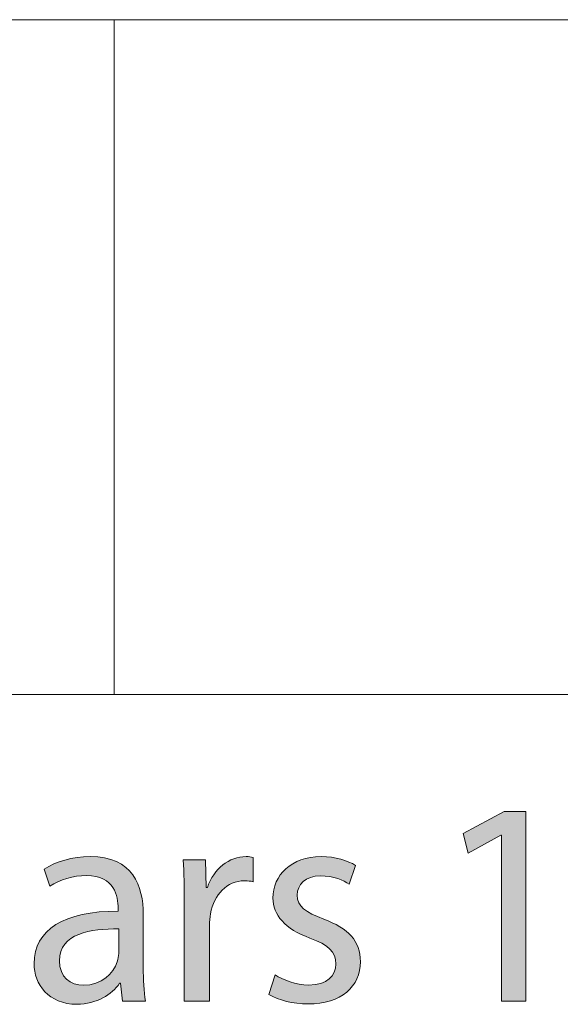
# Model space of a CAD drawing. Units: inches. Extents: x 0 to 16.5, y 0 to 11.7.
# Drawn here: x 15.6 to 15.9, y 0.4 to 0.9 of the extents above; entities that cross this region are included whole.
import ezdxf

# ---------------------------------------------------------------- set-up
doc = ezdxf.new("R2010")
doc.units = ezdxf.units.IN
doc.header["$MEASUREMENT"] = 0
doc.layers.add('Calque 1', color=7, linetype='Continuous')

# ---------------------------------------------------------------- blocks, each defined once
blk = doc.blocks.new('block 3')
at = {"layer": 'Calque 1', "true_color": 0xffffff}
h = blk.add_hatch(color=7, dxfattribs=at)
h.dxf.hatch_style = 2
h.paths.add_polyline_path([(15.84287, 0.52477), (15.8426, 0.52477), (15.82737, 0.51645), (15.82509, 0.52558), (15.84422, 0.53593), (15.85433, 0.53593), (15.85433, 0.44736), (15.84287, 0.44736)])
h = blk.add_hatch(color=7, dxfattribs=at)
h.dxf.hatch_style = 2
edge = h.paths.add_edge_path()
edge.add_spline(control_points=[(15.66599, 0.44736), (15.66599, 0.44736), (15.66504, 0.45567), (15.66504, 0.45567), (15.66504, 0.45567), (15.66463, 0.45567), (15.66463, 0.45567), (15.661, 0.45049), (15.65398, 0.44586), (15.64469, 0.44586), (15.63148, 0.44586), (15.62474, 0.45527), (15.62474, 0.4648), (15.62474, 0.48074), (15.63875, 0.48946), (15.66397, 0.48933), (15.66397, 0.48933), (15.66397, 0.4907), (15.66397, 0.4907), (15.66397, 0.49615), (15.66248, 0.50595), (15.64914, 0.50595), (15.64307, 0.50595), (15.63673, 0.50404), (15.63215, 0.50104), (15.63215, 0.50104), (15.62946, 0.50895), (15.62946, 0.50895), (15.63485, 0.51249), (15.64266, 0.51481), (15.65089, 0.51481), (15.67083, 0.51481), (15.67569, 0.50104), (15.67569, 0.48783), (15.67569, 0.48783), (15.67569, 0.46316), (15.67569, 0.46316), (15.67569, 0.45744), (15.67596, 0.45186), (15.67677, 0.44736), (15.67677, 0.44736), (15.66599, 0.44736), (15.66599, 0.44736)], knot_values=[0, 0, 0, 0, 1, 1, 1, 2, 2, 2, 3, 3, 3, 4, 4, 4, 5, 5, 5, 6, 6, 6, 7, 7, 7, 8, 8, 8, 9, 9, 9, 10, 10, 10, 11, 11, 11, 12, 12, 12, 13, 13, 13, 14, 14, 14, 14], degree=3, periodic=1)
edge = h.paths.add_edge_path()
edge.add_spline(control_points=[(15.66423, 0.48102), (15.65129, 0.4813), (15.6366, 0.47898), (15.6366, 0.46616), (15.6366, 0.4584), (15.64172, 0.45473), (15.64779, 0.45473), (15.65628, 0.45473), (15.66168, 0.46016), (15.66356, 0.46575), (15.66397, 0.46699), (15.66423, 0.46834), (15.66423, 0.46958), (15.66423, 0.46958), (15.66423, 0.48102), (15.66423, 0.48102)], knot_values=[0, 0, 0, 0, 1, 1, 1, 2, 2, 2, 3, 3, 3, 4, 4, 4, 5, 5, 5, 5], degree=3, periodic=1)
h = blk.add_hatch(color=7, dxfattribs=at)
h.dxf.hatch_style = 2
edge = h.paths.add_edge_path()
edge.add_spline(control_points=[(15.69484, 0.49274), (15.69484, 0.5005), (15.69472, 0.50719), (15.69431, 0.51332), (15.69431, 0.51332), (15.70468, 0.51332), (15.70468, 0.51332), (15.70468, 0.51332), (15.70509, 0.50037), (15.70509, 0.50037), (15.70509, 0.50037), (15.70562, 0.50037), (15.70562, 0.50037), (15.70859, 0.50922), (15.71574, 0.51481), (15.72369, 0.51481), (15.72503, 0.51481), (15.72598, 0.51468), (15.72705, 0.5144), (15.72705, 0.5144), (15.72705, 0.50309), (15.72705, 0.50309), (15.72584, 0.50336), (15.72464, 0.5035), (15.72301, 0.5035), (15.71465, 0.5035), (15.70873, 0.4971), (15.70711, 0.4881), (15.70684, 0.48646), (15.70657, 0.48456), (15.70657, 0.48252), (15.70657, 0.48252), (15.70657, 0.44736), (15.70657, 0.44736), (15.70657, 0.44736), (15.69484, 0.44736), (15.69484, 0.44736), (15.69484, 0.44736), (15.69484, 0.49274), (15.69484, 0.49274)], knot_values=[0, 0, 0, 0, 1, 1, 1, 2, 2, 2, 3, 3, 3, 4, 4, 4, 5, 5, 5, 6, 6, 6, 7, 7, 7, 8, 8, 8, 9, 9, 9, 10, 10, 10, 11, 11, 11, 12, 12, 12, 13, 13, 13, 13], degree=3, periodic=1)
h = blk.add_hatch(color=7, dxfattribs=at)
h.dxf.hatch_style = 2
edge = h.paths.add_edge_path()
edge.add_spline(control_points=[(15.7373, 0.45962), (15.74082, 0.4573), (15.74702, 0.45486), (15.75294, 0.45486), (15.76157, 0.45486), (15.76561, 0.45921), (15.76561, 0.46467), (15.76561, 0.47039), (15.76225, 0.47352), (15.75349, 0.47679), (15.74175, 0.48102), (15.73623, 0.48756), (15.73623, 0.49547), (15.73623, 0.50609), (15.74472, 0.51481), (15.75873, 0.51481), (15.76534, 0.51481), (15.77113, 0.51291), (15.77478, 0.51073), (15.77478, 0.51073), (15.77181, 0.50201), (15.77181, 0.50201), (15.76925, 0.50363), (15.76454, 0.50582), (15.75846, 0.50582), (15.75146, 0.50582), (15.74755, 0.50174), (15.74755, 0.49683), (15.74755, 0.49137), (15.75146, 0.48892), (15.75996, 0.48565), (15.77127, 0.4813), (15.77707, 0.47557), (15.77707, 0.46575), (15.77707, 0.45417), (15.76817, 0.446), (15.75267, 0.446), (15.74552, 0.446), (15.73892, 0.44777), (15.73435, 0.45049), (15.73435, 0.45049), (15.7373, 0.45962), (15.7373, 0.45962)], knot_values=[0, 0, 0, 0, 1, 1, 1, 2, 2, 2, 3, 3, 3, 4, 4, 4, 5, 5, 5, 6, 6, 6, 7, 7, 7, 8, 8, 8, 9, 9, 9, 10, 10, 10, 11, 11, 11, 12, 12, 12, 13, 13, 13, 14, 14, 14, 14], degree=3, periodic=1)
at = {"layer": 'Calque 1', "lineweight": 0}
blk.add_lwpolyline([(15.84287, 0.52477), (15.8426, 0.52477), (15.82737, 0.51645), (15.82509, 0.52558), (15.84422, 0.53593), (15.85433, 0.53593), (15.85433, 0.44736), (15.84287, 0.44736), (15.84287, 0.52477)], dxfattribs=at)
for points, knots in [([(15.66599, 0.44736), (15.66599, 0.44736), (15.66504, 0.45567), (15.66504, 0.45567), (15.66504, 0.45567), (15.66463, 0.45567), (15.66463, 0.45567), (15.661, 0.45049), (15.65398, 0.44586), (15.64469, 0.44586), (15.63148, 0.44586), (15.62474, 0.45527), (15.62474, 0.4648), (15.62474, 0.48074), (15.63875, 0.48946), (15.66397, 0.48933), (15.66397, 0.48933), (15.66397, 0.4907), (15.66397, 0.4907), (15.66397, 0.49615), (15.66248, 0.50595), (15.64914, 0.50595), (15.64307, 0.50595), (15.63673, 0.50404), (15.63215, 0.50104), (15.63215, 0.50104), (15.62946, 0.50895), (15.62946, 0.50895), (15.63485, 0.51249), (15.64266, 0.51481), (15.65089, 0.51481), (15.67083, 0.51481), (15.67569, 0.50104), (15.67569, 0.48783), (15.67569, 0.48783), (15.67569, 0.46316), (15.67569, 0.46316), (15.67569, 0.45744), (15.67596, 0.45186), (15.67677, 0.44736), (15.67677, 0.44736), (15.66599, 0.44736), (15.66599, 0.44736)], [0, 0, 0, 0, 1, 1, 1, 2, 2, 2, 3, 3, 3, 4, 4, 4, 5, 5, 5, 6, 6, 6, 7, 7, 7, 8, 8, 8, 9, 9, 9, 10, 10, 10, 11, 11, 11, 12, 12, 12, 13, 13, 13, 14, 14, 14, 14]), ([(15.69484, 0.49274), (15.69484, 0.5005), (15.69472, 0.50719), (15.69431, 0.51332), (15.69431, 0.51332), (15.70468, 0.51332), (15.70468, 0.51332), (15.70468, 0.51332), (15.70509, 0.50037), (15.70509, 0.50037), (15.70509, 0.50037), (15.70562, 0.50037), (15.70562, 0.50037), (15.70859, 0.50922), (15.71574, 0.51481), (15.72369, 0.51481), (15.72503, 0.51481), (15.72598, 0.51468), (15.72705, 0.5144), (15.72705, 0.5144), (15.72705, 0.50309), (15.72705, 0.50309), (15.72584, 0.50336), (15.72464, 0.5035), (15.72301, 0.5035), (15.71465, 0.5035), (15.70873, 0.4971), (15.70711, 0.4881), (15.70684, 0.48646), (15.70657, 0.48456), (15.70657, 0.48252), (15.70657, 0.48252), (15.70657, 0.44736), (15.70657, 0.44736), (15.70657, 0.44736), (15.69484, 0.44736), (15.69484, 0.44736), (15.69484, 0.44736), (15.69484, 0.49274), (15.69484, 0.49274)], [0, 0, 0, 0, 1, 1, 1, 2, 2, 2, 3, 3, 3, 4, 4, 4, 5, 5, 5, 6, 6, 6, 7, 7, 7, 8, 8, 8, 9, 9, 9, 10, 10, 10, 11, 11, 11, 12, 12, 12, 13, 13, 13, 13]), ([(15.7373, 0.45962), (15.74082, 0.4573), (15.74702, 0.45486), (15.75294, 0.45486), (15.76157, 0.45486), (15.76561, 0.45921), (15.76561, 0.46467), (15.76561, 0.47039), (15.76225, 0.47352), (15.75349, 0.47679), (15.74175, 0.48102), (15.73623, 0.48756), (15.73623, 0.49547), (15.73623, 0.50609), (15.74472, 0.51481), (15.75873, 0.51481), (15.76534, 0.51481), (15.77113, 0.51291), (15.77478, 0.51073), (15.77478, 0.51073), (15.77181, 0.50201), (15.77181, 0.50201), (15.76925, 0.50363), (15.76454, 0.50582), (15.75846, 0.50582), (15.75146, 0.50582), (15.74755, 0.50174), (15.74755, 0.49683), (15.74755, 0.49137), (15.75146, 0.48892), (15.75996, 0.48565), (15.77127, 0.4813), (15.77707, 0.47557), (15.77707, 0.46575), (15.77707, 0.45417), (15.76817, 0.446), (15.75267, 0.446), (15.74552, 0.446), (15.73892, 0.44777), (15.73435, 0.45049), (15.73435, 0.45049), (15.7373, 0.45962), (15.7373, 0.45962)], [0, 0, 0, 0, 1, 1, 1, 2, 2, 2, 3, 3, 3, 4, 4, 4, 5, 5, 5, 6, 6, 6, 7, 7, 7, 8, 8, 8, 9, 9, 9, 10, 10, 10, 11, 11, 11, 12, 12, 12, 13, 13, 13, 14, 14, 14, 14]), ([(15.66423, 0.48102), (15.65129, 0.4813), (15.6366, 0.47898), (15.6366, 0.46616), (15.6366, 0.4584), (15.64172, 0.45473), (15.64779, 0.45473), (15.65628, 0.45473), (15.66168, 0.46016), (15.66356, 0.46575), (15.66397, 0.46699), (15.66423, 0.46834), (15.66423, 0.46958), (15.66423, 0.46958), (15.66423, 0.48102), (15.66423, 0.48102)], [0, 0, 0, 0, 1, 1, 1, 2, 2, 2, 3, 3, 3, 4, 4, 4, 5, 5, 5, 5])]:
    blk.add_open_spline(points, degree=3, knots=knots, dxfattribs=at)

msp = doc.modelspace()

# ---------------------------------------------------------------- linework, layer by layer
at = {"layer": 'Calque 1', "lineweight": 0}
for points in [[(11.41732, 0.90551), (16.14174, 0.90551)], [(15.6621, 0.90551), (15.6621, 0.59055)], [(8.66142, 0.59055), (16.14174, 0.59055)]]:
    msp.add_lwpolyline(points, dxfattribs=at)

# ---------------------------------------------------------------- block references
at = {"layer": 'Calque 1'}
msp.add_blockref('block 3', (0, 0), dxfattribs=at)

doc.saveas('drawing.dxf')
